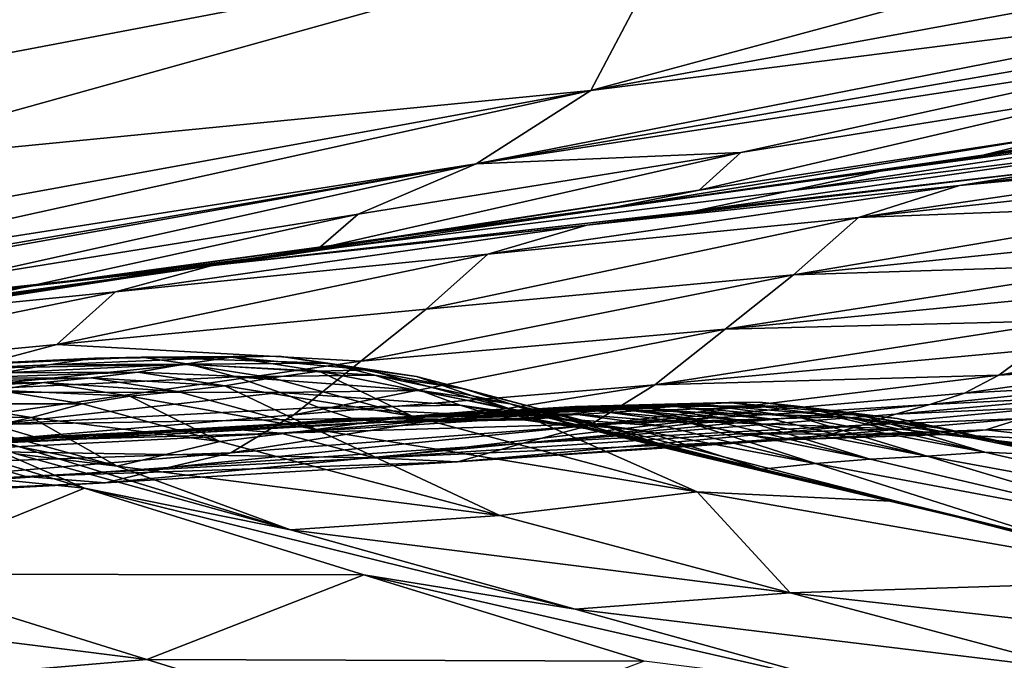
# Model space of a CAD drawing. Units: metres. Extents: x -8.02 to -3.02, y -2.92 to -0.88.
# Drawn here: x -3.95 to -3.83, y -2.11 to -2.04 of the extents above; entities that cross this region are included whole.
import ezdxf

# ---------------------------------------------------------------- set-up
doc = ezdxf.new("R2010")
doc.units = ezdxf.units.M
doc.linetypes.add('AUSGEZOGEN', pattern=[0])
doc.linetypes.add('VERDECKT2_S2', pattern=[0.27, 0.2, -0.07])
doc.layers.add('Standard', color=7, linetype='AUSGEZOGEN', lineweight=25)
doc.layers.add('Variante-2-090612', color=7, linetype='AUSGEZOGEN', lineweight=25)

msp = doc.modelspace()

# ---------------------------------------------------------------- linework, layer by layer
at = {"layer": 'Standard', "color": 5, "linetype": 'VERDECKT2_S2', "lineweight": 25, "transparency": 33554687}
msp.add_3dface([(-8.01904, -0.87804, -0.38), (-8.01904, -2.37804, -0.38), (-3.01904, -2.37804, -0.38), (-3.01904, -0.87804, -0.38)], dxfattribs=at)
at = {"layer": 'Variante-2-090612', "color": 35, "linetype": 'AUSGEZOGEN', "lineweight": 25, "transparency": 33554687}
for points in [[(-3.78102, -2.01975, 1.84741), (-3.78691, -2.0294, 1.8231), (-3.88026, -2.04653, 1.85536)], [(-3.88026, -2.04653, 1.85536), (-3.86997, -2.02698, 1.90502), (-3.78102, -2.01975, 1.84741)], [(-3.97229, -2.05553, 1.91398), (-3.96789, -2.04561, 1.93934), (-3.86997, -2.02698, 1.90502)], [(-3.86997, -2.02698, 1.90502), (-3.88026, -2.04653, 1.85536), (-3.97229, -2.05553, 1.91398)], [(-3.86997, -2.02698, 1.90502), (-3.96789, -2.04561, 1.93934), (-3.9637, -2.03695, 1.9627)], [(-3.88026, -2.04653, 1.85536), (-3.78691, -2.0294, 1.8231), (-3.79386, -2.03552, 1.79854)], [(-3.79386, -2.03552, 1.79854), (-3.80194, -2.03934, 1.77417), (-3.89384, -2.05522, 1.80536)], [(-3.89384, -2.05522, 1.80536), (-3.88026, -2.04653, 1.85536), (-3.79386, -2.03552, 1.79854)], [(-3.89384, -2.05522, 1.80536), (-3.80194, -2.03934, 1.77417), (-3.8107, -2.0425, 1.74993)], [(-3.8107, -2.0425, 1.74993), (-3.86249, -2.05388, 1.74022), (-3.89384, -2.05522, 1.80536)], [(-3.8107, -2.0425, 1.74993), (-3.81742, -2.04663, 1.72527), (-3.86249, -2.05388, 1.74022)], [(-3.77806, -2.0447, 1.68535), (-3.78939, -2.04784, 1.66317), (-3.83386, -2.05417, 1.67826)], [(-3.77806, -2.0447, 1.68535), (-3.83386, -2.05417, 1.67826), (-3.82263, -2.05147, 1.70066)], [(-3.98262, -2.06908, 1.86294), (-3.97702, -2.06418, 1.8886), (-3.88026, -2.04653, 1.85536)], [(-3.88026, -2.04653, 1.85536), (-3.89384, -2.05522, 1.80536), (-3.98262, -2.06908, 1.86294)], [(-3.88026, -2.04653, 1.85536), (-3.97702, -2.06418, 1.8886), (-3.97229, -2.05553, 1.91398)], [(-3.81742, -2.04663, 1.72527), (-3.82263, -2.05147, 1.70066), (-3.86745, -2.05833, 1.71534)], [(-3.81742, -2.04663, 1.72527), (-3.86745, -2.05833, 1.71534), (-3.86249, -2.05388, 1.74022)], [(-3.78939, -2.04784, 1.66317), (-3.80154, -2.05015, 1.64318), (-3.84596, -2.05606, 1.65808)], [(-3.78939, -2.04784, 1.66317), (-3.84596, -2.05606, 1.65808), (-3.83386, -2.05417, 1.67826)], [(-3.80154, -2.05015, 1.64318), (-3.81257, -2.05293, 1.6229), (-3.8569, -2.05843, 1.6376)], [(-3.80154, -2.05015, 1.64318), (-3.8569, -2.05843, 1.6376), (-3.84596, -2.05606, 1.65808)], [(-3.82263, -2.05147, 1.70066), (-3.83386, -2.05417, 1.67826), (-3.87858, -2.06059, 1.69272)], [(-3.82263, -2.05147, 1.70066), (-3.87858, -2.06059, 1.69272), (-3.86745, -2.05833, 1.71534)], [(-3.78356, -2.05129, 1.58072), (-3.79025, -2.05243, 1.57072), (-3.83659, -2.05777, 1.58254)], [(-3.83659, -2.05777, 1.58254), (-3.82374, -2.05573, 1.60267), (-3.78356, -2.05129, 1.58072)], [(-3.81257, -2.05293, 1.6229), (-3.82374, -2.05573, 1.60267), (-3.86801, -2.06081, 1.61717)], [(-3.81257, -2.05293, 1.6229), (-3.86801, -2.06081, 1.61717), (-3.8569, -2.05843, 1.6376)], [(-3.83659, -2.05777, 1.58254), (-3.79025, -2.05243, 1.57072), (-3.79705, -2.05403, 1.55966)], [(-3.86249, -2.05388, 1.74022), (-3.86745, -2.05833, 1.71534), (-3.91253, -2.06523, 1.73023)], [(-3.86249, -2.05388, 1.74022), (-3.91253, -2.06523, 1.73023), (-3.90783, -2.06117, 1.75539)], [(-3.86249, -2.05388, 1.74022), (-3.90783, -2.06117, 1.75539), (-3.89384, -2.05522, 1.80536)], [(-3.87858, -2.06059, 1.69272), (-3.83386, -2.05417, 1.67826), (-3.84596, -2.05606, 1.65808)], [(-3.79705, -2.05403, 1.55966), (-3.80255, -2.05657, 1.54805), (-3.84858, -2.06156, 1.55967)], [(-3.84858, -2.06156, 1.55967), (-3.83659, -2.05777, 1.58254), (-3.79705, -2.05403, 1.55966)], [(-3.99626, -2.0734, 1.81218), (-3.98912, -2.07157, 1.83749), (-3.89384, -2.05522, 1.80536)], [(-3.95482, -2.06875, 1.77114), (-3.99626, -2.0734, 1.81218), (-3.89384, -2.05522, 1.80536)], [(-3.89384, -2.05522, 1.80536), (-3.98912, -2.07157, 1.83749), (-3.98262, -2.06908, 1.86294)], [(-3.89384, -2.05522, 1.80536), (-3.90783, -2.06117, 1.75539), (-3.95482, -2.06875, 1.77114)], [(-3.84596, -2.05606, 1.65808), (-3.8569, -2.05843, 1.6376), (-3.9463, -2.06965, 1.666)], [(-3.87858, -2.06059, 1.69272), (-3.84596, -2.05606, 1.65808), (-3.9463, -2.06965, 1.666)], [(-3.82374, -2.05573, 1.60267), (-3.83659, -2.05777, 1.58254), (-3.88073, -2.06246, 1.59685)], [(-3.82374, -2.05573, 1.60267), (-3.88073, -2.06246, 1.59685), (-3.86801, -2.06081, 1.61717)], [(-3.84858, -2.06156, 1.55967), (-3.80255, -2.05657, 1.54805), (-3.80681, -2.05997, 1.53595)], [(-3.83659, -2.05777, 1.58254), (-3.84858, -2.06156, 1.55967), (-3.89245, -2.0659, 1.57374)], [(-3.83659, -2.05777, 1.58254), (-3.89245, -2.0659, 1.57374), (-3.88073, -2.06246, 1.59685)], [(-3.9463, -2.06965, 1.666), (-3.8569, -2.05843, 1.6376), (-3.86801, -2.06081, 1.61717)], [(-3.86745, -2.05833, 1.71534), (-3.87858, -2.06059, 1.69272), (-3.92355, -2.06705, 1.7074)], [(-3.86745, -2.05833, 1.71534), (-3.92355, -2.06705, 1.7074), (-3.91253, -2.06523, 1.73023)], [(-3.80681, -2.05997, 1.53595), (-3.81065, -2.06363, 1.52367), (-3.85628, -2.06833, 1.53503)], [(-3.85628, -2.06833, 1.53503), (-3.84858, -2.06156, 1.55967), (-3.80681, -2.05997, 1.53595)], [(-3.90783, -2.06117, 1.75539), (-3.91253, -2.06523, 1.73023), (-3.95926, -2.0724, 1.7457)], [(-3.90783, -2.06117, 1.75539), (-3.95926, -2.0724, 1.7457), (-3.95482, -2.06875, 1.77114)], [(-3.9463, -2.06965, 1.666), (-3.92355, -2.06705, 1.7074), (-3.87858, -2.06059, 1.69272)], [(-3.86801, -2.06081, 1.61717), (-3.92509, -2.06724, 1.61056), (-3.9463, -2.06965, 1.666)], [(-3.86801, -2.06081, 1.61717), (-3.88073, -2.06246, 1.59685), (-3.92509, -2.06724, 1.61056)], [(-3.88073, -2.06246, 1.59685), (-3.89245, -2.0659, 1.57374), (-3.93655, -2.07034, 1.58722)], [(-3.88073, -2.06246, 1.59685), (-3.93655, -2.07034, 1.58722), (-3.92509, -2.06724, 1.61056)], [(-3.84858, -2.06156, 1.55967), (-3.85628, -2.06833, 1.53503), (-3.89977, -2.07241, 1.54881)], [(-3.84858, -2.06156, 1.55967), (-3.89977, -2.07241, 1.54881), (-3.89245, -2.0659, 1.57374)], [(-3.85628, -2.06833, 1.53503), (-3.81065, -2.06363, 1.52367), (-3.81477, -2.06705, 1.51146)], [(-3.91253, -2.06523, 1.73023), (-3.92355, -2.06705, 1.7074), (-3.97018, -2.07376, 1.72265)], [(-3.91253, -2.06523, 1.73023), (-3.97018, -2.07376, 1.72265), (-3.95926, -2.0724, 1.7457)], [(-3.89245, -2.0659, 1.57374), (-3.89977, -2.07241, 1.54881), (-3.94348, -2.07657, 1.56202)], [(-3.89245, -2.0659, 1.57374), (-3.94348, -2.07657, 1.56202), (-3.93655, -2.07034, 1.58722)], [(-3.92509, -2.06724, 1.61056), (-3.93655, -2.07034, 1.58722), (-3.98089, -2.07481, 1.60091)], [(-3.92509, -2.06724, 1.61056), (-3.98089, -2.07481, 1.60091), (-3.96971, -2.07206, 1.62448)], [(-3.97018, -2.07376, 1.72265), (-3.92355, -2.06705, 1.7074), (-3.9463, -2.06965, 1.666)], [(-3.92509, -2.06724, 1.61056), (-3.96971, -2.07206, 1.62448), (-3.9463, -2.06965, 1.666)], [(-3.81477, -2.06705, 1.51146), (-3.81914, -2.07034, 1.49935), (-3.86437, -2.07476, 1.51046)], [(-3.86437, -2.07476, 1.51046), (-3.85628, -2.06833, 1.53503), (-3.81477, -2.06705, 1.51146)], [(-3.85628, -2.06833, 1.53503), (-3.86437, -2.07476, 1.51046), (-3.90749, -2.07856, 1.52396)], [(-3.85628, -2.06833, 1.53503), (-3.90749, -2.07856, 1.52396), (-3.89977, -2.07241, 1.54881)], [(-4.04977, -2.08187, 1.67403), (-4.03897, -2.08119, 1.69524), (-3.9463, -2.06965, 1.666)], [(-4.01597, -2.07707, 1.63894), (-4.04977, -2.08187, 1.67403), (-3.9463, -2.06965, 1.666)], [(-3.9463, -2.06965, 1.666), (-4.03897, -2.08119, 1.69524), (-4.02835, -2.08051, 1.71649)], [(-4.02835, -2.08051, 1.71649), (-3.97018, -2.07376, 1.72265), (-3.9463, -2.06965, 1.666)], [(-3.9463, -2.06965, 1.666), (-3.96971, -2.07206, 1.62448), (-4.01597, -2.07707, 1.63894)], [(-3.93655, -2.07034, 1.58722), (-3.94348, -2.07657, 1.56202), (-3.98743, -2.08077, 1.57542)], [(-3.93655, -2.07034, 1.58722), (-3.98743, -2.08077, 1.57542), (-3.98089, -2.07481, 1.60091)], [(-3.86437, -2.07476, 1.51046), (-3.81914, -2.07034, 1.49935), (-3.82355, -2.07374, 1.48726)], [(-3.94348, -2.07657, 1.56202), (-3.89977, -2.07241, 1.54881), (-3.90749, -2.07856, 1.52396)], [(-3.82355, -2.07374, 1.48726), (-3.82787, -2.07724, 1.47517), (-3.8727, -2.08137, 1.48603)], [(-3.8727, -2.08137, 1.48603), (-3.86437, -2.07476, 1.51046), (-3.82355, -2.07374, 1.48726)], [(-3.86437, -2.07476, 1.51046), (-3.8727, -2.08137, 1.48603), (-3.91545, -2.0849, 1.49925)], [(-3.86437, -2.07476, 1.51046), (-3.91545, -2.0849, 1.49925), (-3.90749, -2.07856, 1.52396)], [(-4.00163, -2.09215, 1.52475), (-3.98743, -2.08077, 1.57542), (-3.94348, -2.07657, 1.56202)], [(-3.94348, -2.07657, 1.56202), (-3.90749, -2.07856, 1.52396), (-4.00163, -2.09215, 1.52475)], [(-3.80855, -2.07606, 1.46622), (-3.81269, -2.07908, 1.45488), (-3.83193, -2.0802, 1.46374)], [(-3.80855, -2.07606, 1.46622), (-3.83193, -2.0802, 1.46374), (-3.82787, -2.07724, 1.47517)], [(-3.8727, -2.08137, 1.48603), (-3.82787, -2.07724, 1.47517), (-3.83193, -2.0802, 1.46374)], [(-3.90749, -2.07856, 1.52396), (-3.91545, -2.0849, 1.49925), (-4.00163, -2.09215, 1.52475)], [(-3.93903, -2.0782, 1.17403), (-3.94447, -2.079, 1.16284), (-3.98166, -2.08059, 1.17074)], [(-3.98166, -2.08059, 1.17074), (-3.97114, -2.07975, 1.19317), (-3.93903, -2.0782, 1.17403)], [(-3.92781, -2.07892, 1.19577), (-3.93347, -2.07808, 1.18504), (-3.97114, -2.07975, 1.19317)], [(-3.97114, -2.07975, 1.19317), (-3.93347, -2.07808, 1.18504), (-3.93903, -2.0782, 1.17403)], [(-3.97114, -2.07975, 1.19317), (-3.96048, -2.08224, 1.21461), (-3.92781, -2.07892, 1.19577)], [(-3.96048, -2.08224, 1.21461), (-3.92232, -2.08041, 1.20628), (-3.92781, -2.07892, 1.19577)], [(-3.92838, -2.07891, 1.15604), (-3.9339, -2.07986, 1.1449), (-3.94988, -2.07994, 1.15161)], [(-3.92838, -2.07891, 1.15604), (-3.94988, -2.07994, 1.15161), (-3.94447, -2.079, 1.16284)], [(-3.92284, -2.0781, 1.16715), (-3.92838, -2.07891, 1.15604), (-3.94447, -2.079, 1.16284)], [(-3.92284, -2.0781, 1.16715), (-3.94447, -2.079, 1.16284), (-3.93903, -2.0782, 1.17403)], [(-3.91718, -2.07797, 1.17808), (-3.92284, -2.0781, 1.16715), (-3.93903, -2.0782, 1.17403)], [(-3.91718, -2.07797, 1.17808), (-3.93903, -2.0782, 1.17403), (-3.93347, -2.07808, 1.18504)], [(-3.91804, -2.08055, 1.14252), (-3.9339, -2.07986, 1.1449), (-3.92838, -2.07891, 1.15604)], [(-3.91142, -2.07878, 1.18875), (-3.91718, -2.07797, 1.17808), (-3.93347, -2.07808, 1.18504)], [(-3.91142, -2.07878, 1.18875), (-3.93347, -2.07808, 1.18504), (-3.92781, -2.07892, 1.19577)], [(-3.91244, -2.07974, 1.15349), (-3.92838, -2.07891, 1.15604), (-3.92284, -2.0781, 1.16715)], [(-3.91244, -2.07974, 1.15349), (-3.91804, -2.08055, 1.14252), (-3.92838, -2.07891, 1.15604)], [(-3.90583, -2.08023, 1.19918), (-3.91142, -2.07878, 1.18875), (-3.92781, -2.07892, 1.19577)], [(-3.90583, -2.08023, 1.19918), (-3.92781, -2.07892, 1.19577), (-3.92232, -2.08041, 1.20628)], [(-3.90672, -2.0796, 1.16429), (-3.92284, -2.0781, 1.16715), (-3.91718, -2.07797, 1.17808)], [(-3.90672, -2.0796, 1.16429), (-3.91244, -2.07974, 1.15349), (-3.92284, -2.0781, 1.16715)], [(-3.90091, -2.08039, 1.17482), (-3.90672, -2.0796, 1.16429), (-3.91718, -2.07797, 1.17808)], [(-3.90091, -2.08039, 1.17482), (-3.91718, -2.07797, 1.17808), (-3.91142, -2.07878, 1.18875)], [(-3.89526, -2.08182, 1.18513), (-3.90091, -2.08039, 1.17482), (-3.91142, -2.07878, 1.18875)], [(-3.89526, -2.08182, 1.18513), (-3.91142, -2.07878, 1.18875), (-3.90583, -2.08023, 1.19918)], [(-3.98166, -2.08059, 1.17074), (-3.94447, -2.079, 1.16284), (-3.94988, -2.07994, 1.15161)], [(-3.9339, -2.07986, 1.1449), (-3.93945, -2.08052, 1.13384), (-3.95533, -2.08059, 1.14047)], [(-3.9339, -2.07986, 1.1449), (-3.95533, -2.08059, 1.14047), (-3.94988, -2.07994, 1.15161)], [(-3.9236, -2.08149, 1.13151), (-3.93945, -2.08052, 1.13384), (-3.9339, -2.07986, 1.1449)], [(-3.91804, -2.08055, 1.14252), (-3.9236, -2.08149, 1.13151), (-3.9339, -2.07986, 1.1449)], [(-3.90144, -2.08508, 1.10989), (-3.91804, -2.08055, 1.14252), (-3.91244, -2.07974, 1.15349)], [(-3.91244, -2.07974, 1.15349), (-3.90672, -2.0796, 1.16429), (-3.88997, -2.08416, 1.13104)], [(-3.88997, -2.08416, 1.13104), (-3.90144, -2.08508, 1.10989), (-3.91244, -2.07974, 1.15349)], [(-3.88997, -2.08416, 1.13104), (-3.90672, -2.0796, 1.16429), (-3.90091, -2.08039, 1.17482)], [(-3.81269, -2.07908, 1.45488), (-3.81685, -2.0813, 1.44367), (-3.83602, -2.08234, 1.45245)], [(-3.81269, -2.07908, 1.45488), (-3.83602, -2.08234, 1.45245), (-3.83193, -2.0802, 1.46374)], [(-3.94502, -2.08109, 1.1228), (-3.95059, -2.08201, 1.11168), (-3.96627, -2.08206, 1.11816)], [(-3.94502, -2.08109, 1.1228), (-3.96627, -2.08206, 1.11816), (-3.9608, -2.08115, 1.12936)], [(-3.93945, -2.08052, 1.13384), (-3.94502, -2.08109, 1.1228), (-3.9608, -2.08115, 1.12936)], [(-3.93945, -2.08052, 1.13384), (-3.9608, -2.08115, 1.12936), (-3.95533, -2.08059, 1.14047)], [(-3.91706, -2.08227, 1.21708), (-3.92232, -2.08041, 1.20628), (-3.96048, -2.08224, 1.21461)], [(-3.93484, -2.08271, 1.10968), (-3.95059, -2.08201, 1.11168), (-3.94502, -2.08109, 1.1228)], [(-3.92921, -2.08214, 1.12058), (-3.94502, -2.08109, 1.1228), (-3.93945, -2.08052, 1.13384)], [(-3.92921, -2.08214, 1.12058), (-3.93484, -2.08271, 1.10968), (-3.94502, -2.08109, 1.1228)], [(-3.9236, -2.08149, 1.13151), (-3.92921, -2.08214, 1.12058), (-3.93945, -2.08052, 1.13384)], [(-3.9236, -2.08149, 1.13151), (-3.91804, -2.08055, 1.14252), (-3.90144, -2.08508, 1.10989)], [(-3.90045, -2.08204, 1.20991), (-3.90583, -2.08023, 1.19918), (-3.92232, -2.08041, 1.20628)], [(-3.90045, -2.08204, 1.20991), (-3.92232, -2.08041, 1.20628), (-3.91706, -2.08227, 1.21708)], [(-3.88982, -2.08361, 1.19573), (-3.89526, -2.08182, 1.18513), (-3.90583, -2.08023, 1.19918)], [(-3.88982, -2.08361, 1.19573), (-3.90583, -2.08023, 1.19918), (-3.90045, -2.08204, 1.20991)], [(-3.90091, -2.08039, 1.17482), (-3.89526, -2.08182, 1.18513), (-3.87836, -2.08632, 1.15127)], [(-3.87836, -2.08632, 1.15127), (-3.88997, -2.08416, 1.13104), (-3.90091, -2.08039, 1.17482)], [(-3.83193, -2.0802, 1.46374), (-3.83602, -2.08234, 1.45245), (-3.88047, -2.08617, 1.46308)], [(-3.88047, -2.08617, 1.46308), (-3.8727, -2.08137, 1.48603), (-3.83193, -2.0802, 1.46374)], [(-3.96048, -2.08224, 1.21461), (-3.95117, -2.08607, 1.2363), (-3.91706, -2.08227, 1.21708)], [(-3.94047, -2.08362, 1.0987), (-3.95657, -2.08361, 1.0995), (-3.95059, -2.08201, 1.11168)], [(-3.95117, -2.08607, 1.2363), (-3.91246, -2.08403, 1.22778), (-3.91706, -2.08227, 1.21708)], [(-3.93484, -2.08271, 1.10968), (-3.94047, -2.08362, 1.0987), (-3.95059, -2.08201, 1.11168)], [(-3.93484, -2.08271, 1.10968), (-3.92921, -2.08214, 1.12058), (-3.91277, -2.08663, 1.08859)], [(-3.91277, -2.08663, 1.08859), (-3.92921, -2.08214, 1.12058), (-3.9236, -2.08149, 1.13151)], [(-3.90144, -2.08508, 1.10989), (-3.91277, -2.08663, 1.08859), (-3.9236, -2.08149, 1.13151)], [(-3.8727, -2.08137, 1.48603), (-3.88047, -2.08617, 1.46308), (-3.92288, -2.0894, 1.47604)], [(-3.8727, -2.08137, 1.48603), (-3.92288, -2.0894, 1.47604), (-3.91545, -2.0849, 1.49925)], [(-3.89573, -2.08377, 1.22054), (-3.90045, -2.08204, 1.20991), (-3.91706, -2.08227, 1.21708)], [(-3.89573, -2.08377, 1.22054), (-3.91706, -2.08227, 1.21708), (-3.91246, -2.08403, 1.22778)], [(-3.88503, -2.0853, 1.20623), (-3.88982, -2.08361, 1.19573), (-3.90045, -2.08204, 1.20991)], [(-3.88503, -2.0853, 1.20623), (-3.90045, -2.08204, 1.20991), (-3.89573, -2.08377, 1.22054)], [(-3.87836, -2.08632, 1.15127), (-3.89526, -2.08182, 1.18513), (-3.88982, -2.08361, 1.19573)], [(-3.88047, -2.08617, 1.46308), (-3.83602, -2.08234, 1.45245), (-3.84013, -2.08371, 1.44128)], [(-3.81685, -2.0813, 1.44367), (-3.82103, -2.08276, 1.43257), (-3.84013, -2.08371, 1.44128)], [(-3.81685, -2.0813, 1.44367), (-3.84013, -2.08371, 1.44128), (-3.83602, -2.08234, 1.45245)], [(-3.92418, -2.08807, 1.06734), (-3.94047, -2.08362, 1.0987), (-3.93484, -2.08271, 1.10968)], [(-3.91277, -2.08663, 1.08859), (-3.92418, -2.08807, 1.06734), (-3.93484, -2.08271, 1.10968)], [(-3.86392, -2.08345, 1.33067), (-3.86716, -2.08369, 1.31941), (-3.8852, -2.08413, 1.32733)], [(-3.86392, -2.08345, 1.33067), (-3.8852, -2.08413, 1.32733), (-3.88211, -2.08392, 1.33866)], [(-3.86028, -2.0834, 1.34199), (-3.86392, -2.08345, 1.33067), (-3.88211, -2.08392, 1.33866)], [(-3.86028, -2.0834, 1.34199), (-3.88211, -2.08392, 1.33866), (-3.87861, -2.08389, 1.35006)], [(-3.85581, -2.08388, 1.35343), (-3.86028, -2.0834, 1.34199), (-3.87861, -2.08389, 1.35006)], [(-3.85227, -2.08493, 1.31503), (-3.86716, -2.08369, 1.31941), (-3.86392, -2.08345, 1.33067)], [(-3.84853, -2.08487, 1.32621), (-3.86392, -2.08345, 1.33067), (-3.86028, -2.0834, 1.34199)], [(-3.84853, -2.08487, 1.32621), (-3.85227, -2.08493, 1.31503), (-3.86392, -2.08345, 1.33067)], [(-3.84397, -2.08534, 1.33751), (-3.84853, -2.08487, 1.32621), (-3.86028, -2.0834, 1.34199)], [(-3.84397, -2.08534, 1.33751), (-3.86028, -2.0834, 1.34199), (-3.85581, -2.08388, 1.35343)], [(-3.82103, -2.08276, 1.43257), (-3.82518, -2.08396, 1.42152), (-3.8442, -2.08482, 1.43014)], [(-3.82103, -2.08276, 1.43257), (-3.8442, -2.08482, 1.43014), (-3.84013, -2.08371, 1.44128)], [(-3.98392, -2.08913, 0.9573), (-3.9721, -2.08383, 0.98012), (-3.94023, -2.09361, 0.92269)], [(-3.94023, -2.09361, 0.92269), (-3.9721, -2.08383, 0.98012), (-3.96021, -2.08496, 1.00163)], [(-3.94651, -2.08521, 1.08666), (-3.96249, -2.08497, 1.08743), (-3.95657, -2.08361, 1.0995)], [(-3.94047, -2.08362, 1.0987), (-3.94651, -2.08521, 1.08666), (-3.95657, -2.08361, 1.0995)], [(-3.90853, -2.08533, 1.2385), (-3.91246, -2.08403, 1.22778), (-3.95117, -2.08607, 1.2363)], [(-3.94651, -2.08521, 1.08666), (-3.94047, -2.08362, 1.0987), (-3.92418, -2.08807, 1.06734)], [(-3.89105, -2.08453, 1.30468), (-3.89403, -2.08466, 1.29333), (-3.93471, -2.08702, 1.30245)], [(-3.93471, -2.08702, 1.30245), (-3.92951, -2.08681, 1.32532), (-3.89105, -2.08453, 1.30468)], [(-3.93471, -2.08702, 1.30245), (-3.89403, -2.08466, 1.29333), (-3.89691, -2.08483, 1.28235)], [(-3.8852, -2.08413, 1.32733), (-3.88814, -2.08435, 1.316), (-3.92951, -2.08681, 1.32532)], [(-3.92951, -2.08681, 1.32532), (-3.92416, -2.08648, 1.34819), (-3.8852, -2.08413, 1.32733)], [(-3.92951, -2.08681, 1.32532), (-3.88814, -2.08435, 1.316), (-3.89105, -2.08453, 1.30468)], [(-3.87861, -2.08389, 1.35006), (-3.88211, -2.08392, 1.33866), (-3.92416, -2.08648, 1.34819)], [(-3.92416, -2.08648, 1.34819), (-3.91696, -2.08707, 1.37132), (-3.87861, -2.08389, 1.35006)], [(-3.92416, -2.08648, 1.34819), (-3.88211, -2.08392, 1.33866), (-3.8852, -2.08413, 1.32733)], [(-3.91696, -2.08707, 1.37132), (-3.87427, -2.08439, 1.36158), (-3.87861, -2.08389, 1.35006)], [(-3.86877, -2.08568, 1.37328), (-3.87427, -2.08439, 1.36158), (-3.91696, -2.08707, 1.37132)], [(-3.89167, -2.08503, 1.23119), (-3.89573, -2.08377, 1.22054), (-3.91246, -2.08403, 1.22778)], [(-3.89167, -2.08503, 1.23119), (-3.91246, -2.08403, 1.22778), (-3.90853, -2.08533, 1.2385)], [(-3.86767, -2.09402, 1.04474), (-3.90144, -2.08508, 1.10989), (-3.88997, -2.08416, 1.13104)], [(-3.87947, -2.08445, 1.27475), (-3.8824, -2.08479, 1.26381), (-3.89969, -2.08515, 1.27134)], [(-3.87947, -2.08445, 1.27475), (-3.89969, -2.08515, 1.27134), (-3.89691, -2.08483, 1.28235)], [(-3.87644, -2.08427, 1.28565), (-3.87947, -2.08445, 1.27475), (-3.89691, -2.08483, 1.28235)], [(-3.87644, -2.08427, 1.28565), (-3.89691, -2.08483, 1.28235), (-3.89403, -2.08466, 1.29333)], [(-3.88089, -2.08654, 1.21675), (-3.88503, -2.0853, 1.20623), (-3.89573, -2.08377, 1.22054)], [(-3.88089, -2.08654, 1.21675), (-3.89573, -2.08377, 1.22054), (-3.89167, -2.08503, 1.23119)], [(-3.87332, -2.08412, 1.29692), (-3.87644, -2.08427, 1.28565), (-3.89403, -2.08466, 1.29333)], [(-3.87332, -2.08412, 1.29692), (-3.89403, -2.08466, 1.29333), (-3.89105, -2.08453, 1.30468)], [(-3.87025, -2.08392, 1.30817), (-3.87332, -2.08412, 1.29692), (-3.89105, -2.08453, 1.30468)], [(-3.87025, -2.08392, 1.30817), (-3.89105, -2.08453, 1.30468), (-3.88814, -2.08435, 1.316)], [(-3.88997, -2.08416, 1.13104), (-3.87836, -2.08632, 1.15127), (-3.84396, -2.09518, 1.08367)], [(-3.84396, -2.09518, 1.08367), (-3.86767, -2.09402, 1.04474), (-3.88997, -2.08416, 1.13104)], [(-3.88982, -2.08361, 1.19573), (-3.88503, -2.0853, 1.20623), (-3.86793, -2.0897, 1.17176)], [(-3.86793, -2.0897, 1.17176), (-3.87836, -2.08632, 1.15127), (-3.88982, -2.08361, 1.19573)], [(-3.84013, -2.08371, 1.44128), (-3.8442, -2.08482, 1.43014), (-3.88827, -2.08828, 1.44056)], [(-3.88827, -2.08828, 1.44056), (-3.88047, -2.08617, 1.46308), (-3.84013, -2.08371, 1.44128)], [(-3.86716, -2.08369, 1.31941), (-3.87025, -2.08392, 1.30817), (-3.88814, -2.08435, 1.316)], [(-3.86716, -2.08369, 1.31941), (-3.88814, -2.08435, 1.316), (-3.8852, -2.08413, 1.32733)], [(-3.8683, -2.08595, 1.25978), (-3.8824, -2.08479, 1.26381), (-3.87947, -2.08445, 1.27475)], [(-3.86518, -2.08576, 1.27055), (-3.87947, -2.08445, 1.27475), (-3.87644, -2.08427, 1.28565)], [(-3.86518, -2.08576, 1.27055), (-3.8683, -2.08595, 1.25978), (-3.87947, -2.08445, 1.27475)], [(-3.85581, -2.08388, 1.35343), (-3.87861, -2.08389, 1.35006), (-3.87427, -2.08439, 1.36158)], [(-3.86195, -2.08561, 1.28168), (-3.87644, -2.08427, 1.28565), (-3.87332, -2.08412, 1.29692)], [(-3.86195, -2.08561, 1.28168), (-3.86518, -2.08576, 1.27055), (-3.87644, -2.08427, 1.28565)], [(-3.85018, -2.08514, 1.36506), (-3.85581, -2.08388, 1.35343), (-3.87427, -2.08439, 1.36158)], [(-3.85018, -2.08514, 1.36506), (-3.87427, -2.08439, 1.36158), (-3.86877, -2.08568, 1.37328)], [(-3.85879, -2.08541, 1.2928), (-3.87332, -2.08412, 1.29692), (-3.87025, -2.08392, 1.30817)], [(-3.85879, -2.08541, 1.2928), (-3.86195, -2.08561, 1.28168), (-3.87332, -2.08412, 1.29692)], [(-3.8556, -2.08517, 1.30391), (-3.87025, -2.08392, 1.30817), (-3.86716, -2.08369, 1.31941)], [(-3.8556, -2.08517, 1.30391), (-3.85879, -2.08541, 1.2928), (-3.87025, -2.08392, 1.30817)], [(-3.85227, -2.08493, 1.31503), (-3.8556, -2.08517, 1.30391), (-3.86716, -2.08369, 1.31941)], [(-3.83828, -2.08659, 1.349), (-3.84397, -2.08534, 1.33751), (-3.85581, -2.08388, 1.35343)], [(-3.83828, -2.08659, 1.349), (-3.85581, -2.08388, 1.35343), (-3.85018, -2.08514, 1.36506)], [(-3.82518, -2.08396, 1.42152), (-3.82924, -2.08536, 1.41042), (-3.84819, -2.08614, 1.41897)], [(-3.82518, -2.08396, 1.42152), (-3.84819, -2.08614, 1.41897), (-3.8442, -2.08482, 1.43014)], [(-4.00163, -2.09215, 1.52475), (-3.91545, -2.0849, 1.49925), (-3.92288, -2.0894, 1.47604)], [(-3.94651, -2.08521, 1.08666), (-3.95249, -2.08657, 1.07474), (-3.96249, -2.08497, 1.08743)], [(-3.96021, -2.08496, 1.00163), (-3.94831, -2.08952, 1.02233), (-3.91583, -2.09851, 0.96238)], [(-3.91583, -2.09851, 0.96238), (-3.94023, -2.09361, 0.92269), (-3.96021, -2.08496, 1.00163)], [(-3.93636, -2.09099, 1.04407), (-3.95249, -2.08657, 1.07474), (-3.94651, -2.08521, 1.08666)], [(-3.95117, -2.08607, 1.2363), (-3.94456, -2.08801, 1.25805), (-3.90853, -2.08533, 1.2385)], [(-3.92418, -2.08807, 1.06734), (-3.93636, -2.09099, 1.04407), (-3.94651, -2.08521, 1.08666)], [(-3.94456, -2.08801, 1.25805), (-3.90523, -2.08582, 1.24934), (-3.90853, -2.08533, 1.2385)], [(-3.90238, -2.08561, 1.26032), (-3.90523, -2.08582, 1.24934), (-3.94456, -2.08801, 1.25805)], [(-3.94456, -2.08801, 1.25805), (-3.9397, -2.08742, 1.28026), (-3.90238, -2.08561, 1.26032)], [(-3.89691, -2.08483, 1.28235), (-3.89969, -2.08515, 1.27134), (-3.9397, -2.08742, 1.28026)], [(-3.9397, -2.08742, 1.28026), (-3.93471, -2.08702, 1.30245), (-3.89691, -2.08483, 1.28235)], [(-3.9397, -2.08742, 1.28026), (-3.89969, -2.08515, 1.27134), (-3.90238, -2.08561, 1.26032)], [(-3.91696, -2.08707, 1.37132), (-3.90589, -2.08999, 1.3951), (-3.86877, -2.08568, 1.37328)], [(-3.91277, -2.08663, 1.08859), (-3.90144, -2.08508, 1.10989), (-3.86767, -2.09402, 1.04474)], [(-3.88823, -2.08549, 1.24196), (-3.89167, -2.08503, 1.23119), (-3.90853, -2.08533, 1.2385)], [(-3.88823, -2.08549, 1.24196), (-3.90853, -2.08533, 1.2385), (-3.90523, -2.08582, 1.24934)], [(-3.90589, -2.08999, 1.3951), (-3.86264, -2.08716, 1.38513), (-3.86877, -2.08568, 1.37328)], [(-3.88524, -2.08526, 1.25286), (-3.88823, -2.08549, 1.24196), (-3.90523, -2.08582, 1.24934)], [(-3.88524, -2.08526, 1.25286), (-3.90523, -2.08582, 1.24934), (-3.90238, -2.08561, 1.26032)], [(-3.8824, -2.08479, 1.26381), (-3.88524, -2.08526, 1.25286), (-3.90238, -2.08561, 1.26032)], [(-3.8824, -2.08479, 1.26381), (-3.90238, -2.08561, 1.26032), (-3.89969, -2.08515, 1.27134)], [(-3.87736, -2.08699, 1.22739), (-3.88089, -2.08654, 1.21675), (-3.89167, -2.08503, 1.23119)], [(-3.87736, -2.08699, 1.22739), (-3.89167, -2.08503, 1.23119), (-3.88823, -2.08549, 1.24196)], [(-3.88827, -2.08828, 1.44056), (-3.8442, -2.08482, 1.43014), (-3.84819, -2.08614, 1.41897)], [(-3.87427, -2.08676, 1.23816), (-3.88823, -2.08549, 1.24196), (-3.88524, -2.08526, 1.25286)], [(-3.87427, -2.08676, 1.23816), (-3.87736, -2.08699, 1.22739), (-3.88823, -2.08549, 1.24196)], [(-3.87133, -2.08629, 1.24898), (-3.88524, -2.08526, 1.25286), (-3.8824, -2.08479, 1.26381)], [(-3.87133, -2.08629, 1.24898), (-3.87427, -2.08676, 1.23816), (-3.88524, -2.08526, 1.25286)], [(-3.86793, -2.0897, 1.17176), (-3.88503, -2.0853, 1.20623), (-3.88089, -2.08654, 1.21675)], [(-3.8683, -2.08595, 1.25978), (-3.87133, -2.08629, 1.24898), (-3.8824, -2.08479, 1.26381)], [(-3.84395, -2.08658, 1.37682), (-3.85018, -2.08514, 1.36506), (-3.86877, -2.08568, 1.37328)], [(-3.84395, -2.08658, 1.37682), (-3.86877, -2.08568, 1.37328), (-3.86264, -2.08716, 1.38513)], [(-3.8683, -2.08595, 1.25978), (-3.86518, -2.08576, 1.27055), (-3.84717, -2.09015, 1.23423)], [(-3.84717, -2.09015, 1.23423), (-3.86518, -2.08576, 1.27055), (-3.86195, -2.08561, 1.28168)], [(-3.86195, -2.08561, 1.28168), (-3.85879, -2.08541, 1.2928), (-3.84045, -2.08981, 1.25583)], [(-3.84045, -2.08981, 1.25583), (-3.84717, -2.09015, 1.23423), (-3.86195, -2.08561, 1.28168)], [(-3.84045, -2.08981, 1.25583), (-3.85879, -2.08541, 1.2928), (-3.8556, -2.08517, 1.30391)], [(-3.8556, -2.08517, 1.30391), (-3.85227, -2.08493, 1.31503), (-3.8336, -2.08935, 1.27742)], [(-3.8336, -2.08935, 1.27742), (-3.84045, -2.08981, 1.25583), (-3.8556, -2.08517, 1.30391)], [(-3.82924, -2.08536, 1.41042), (-3.83348, -2.08668, 1.39926), (-3.85235, -2.08737, 1.40773)], [(-3.82924, -2.08536, 1.41042), (-3.85235, -2.08737, 1.40773), (-3.84819, -2.08614, 1.41897)], [(-3.8336, -2.08935, 1.27742), (-3.85227, -2.08493, 1.31503), (-3.84853, -2.08487, 1.32621)], [(-3.83198, -2.08802, 1.36062), (-3.83828, -2.08659, 1.349), (-3.85018, -2.08514, 1.36506)], [(-3.83198, -2.08802, 1.36062), (-3.85018, -2.08514, 1.36506), (-3.84395, -2.08658, 1.37682)], [(-3.84853, -2.08487, 1.32621), (-3.84397, -2.08534, 1.33751), (-3.82504, -2.08974, 1.29925)], [(-3.82504, -2.08974, 1.29925), (-3.8336, -2.08935, 1.27742), (-3.84853, -2.08487, 1.32621)], [(-3.82504, -2.08974, 1.29925), (-3.84397, -2.08534, 1.33751), (-3.83828, -2.08659, 1.349)], [(-3.81716, -2.08664, 1.39381), (-3.83348, -2.08668, 1.39926), (-3.82924, -2.08536, 1.41042)], [(-3.94456, -2.08801, 1.25805), (-3.95117, -2.08607, 1.2363), (-3.98812, -2.08758, 1.24681)], [(-3.93471, -2.08702, 1.30245), (-3.9397, -2.08742, 1.28026), (-3.9779, -2.08915, 1.29123)], [(-3.93471, -2.08702, 1.30245), (-3.9779, -2.08915, 1.29123), (-3.97354, -2.08884, 1.31365)], [(-3.92951, -2.08681, 1.32532), (-3.93471, -2.08702, 1.30245), (-3.97354, -2.08884, 1.31365)], [(-3.92951, -2.08681, 1.32532), (-3.97354, -2.08884, 1.31365), (-3.969, -2.08871, 1.33677)], [(-3.92416, -2.08648, 1.34819), (-3.92951, -2.08681, 1.32532), (-3.969, -2.08871, 1.33677)], [(-3.92416, -2.08648, 1.34819), (-3.969, -2.08871, 1.33677), (-3.96431, -2.08847, 1.35988)], [(-3.91696, -2.08707, 1.37132), (-3.92416, -2.08648, 1.34819), (-3.96431, -2.08847, 1.35988)], [(-3.91696, -2.08707, 1.37132), (-3.96431, -2.08847, 1.35988), (-3.95772, -2.08918, 1.38325)], [(-3.95841, -2.08661, 1.06327), (-3.95249, -2.08657, 1.07474), (-3.93636, -2.09099, 1.04407)], [(-3.93636, -2.09099, 1.04407), (-3.94831, -2.08952, 1.02233), (-3.95841, -2.08661, 1.06327)], [(-3.90589, -2.08999, 1.3951), (-3.91696, -2.08707, 1.37132), (-3.95772, -2.08918, 1.38325)], [(-3.88047, -2.08617, 1.46308), (-3.88827, -2.08828, 1.44056), (-3.93033, -2.09114, 1.45327)], [(-3.88047, -2.08617, 1.46308), (-3.93033, -2.09114, 1.45327), (-3.92288, -2.0894, 1.47604)], [(-3.89105, -2.09683, 1.00471), (-3.92418, -2.08807, 1.06734), (-3.91277, -2.08663, 1.08859)], [(-3.86767, -2.09402, 1.04474), (-3.89105, -2.09683, 1.00471), (-3.91277, -2.08663, 1.08859)], [(-3.84819, -2.08614, 1.41897), (-3.85235, -2.08737, 1.40773), (-3.89604, -2.09046, 1.41792)], [(-3.89604, -2.09046, 1.41792), (-3.88827, -2.08828, 1.44056), (-3.84819, -2.08614, 1.41897)], [(-3.88089, -2.08654, 1.21675), (-3.87736, -2.08699, 1.22739), (-3.85998, -2.09135, 1.19231)], [(-3.85998, -2.09135, 1.19231), (-3.86793, -2.0897, 1.17176), (-3.88089, -2.08654, 1.21675)], [(-3.84396, -2.09518, 1.08367), (-3.87836, -2.08632, 1.15127), (-3.86793, -2.0897, 1.17176)], [(-3.85998, -2.09135, 1.19231), (-3.87736, -2.08699, 1.22739), (-3.87427, -2.08676, 1.23816)], [(-3.87427, -2.08676, 1.23816), (-3.87133, -2.08629, 1.24898), (-3.85364, -2.09066, 1.21328)], [(-3.85364, -2.09066, 1.21328), (-3.85998, -2.09135, 1.19231), (-3.87427, -2.08676, 1.23816)], [(-3.85364, -2.09066, 1.21328), (-3.87133, -2.08629, 1.24898), (-3.8683, -2.08595, 1.25978)], [(-3.84717, -2.09015, 1.23423), (-3.85364, -2.09066, 1.21328), (-3.8683, -2.08595, 1.25978)], [(-3.8383, -2.08725, 1.38805), (-3.84395, -2.08658, 1.37682), (-3.86264, -2.08716, 1.38513)], [(-3.83348, -2.08668, 1.39926), (-3.8383, -2.08725, 1.38805), (-3.85708, -2.08787, 1.39644)], [(-3.83348, -2.08668, 1.39926), (-3.85708, -2.08787, 1.39644), (-3.85235, -2.08737, 1.40773)], [(-3.82628, -2.08865, 1.37171), (-3.83198, -2.08802, 1.36062), (-3.84395, -2.08658, 1.37682)], [(-3.82628, -2.08865, 1.37171), (-3.84395, -2.08658, 1.37682), (-3.8383, -2.08725, 1.38805)], [(-3.82143, -2.08803, 1.38278), (-3.8383, -2.08725, 1.38805), (-3.83348, -2.08668, 1.39926)], [(-3.83828, -2.08659, 1.349), (-3.83198, -2.08802, 1.36062), (-3.81285, -2.09238, 1.32169)], [(-3.81285, -2.09238, 1.32169), (-3.82504, -2.08974, 1.29925), (-3.83828, -2.08659, 1.349)], [(-3.81716, -2.08664, 1.39381), (-3.82143, -2.08803, 1.38278), (-3.83348, -2.08668, 1.39926)], [(-3.94456, -2.08801, 1.25805), (-3.98812, -2.08758, 1.24681), (-3.98211, -2.08966, 1.26879)], [(-3.9397, -2.08742, 1.28026), (-3.94456, -2.08801, 1.25805), (-3.98211, -2.08966, 1.26879)], [(-3.9397, -2.08742, 1.28026), (-3.98211, -2.08966, 1.26879), (-3.9779, -2.08915, 1.29123)], [(-3.93636, -2.09099, 1.04407), (-3.92418, -2.08807, 1.06734), (-3.89105, -2.09683, 1.00471)], [(-3.85708, -2.08787, 1.39644), (-3.86264, -2.08716, 1.38513), (-3.90589, -2.08999, 1.3951)], [(-3.90589, -2.08999, 1.3951), (-3.89604, -2.09046, 1.41792), (-3.85708, -2.08787, 1.39644)], [(-3.89604, -2.09046, 1.41792), (-3.85235, -2.08737, 1.40773), (-3.85708, -2.08787, 1.39644)], [(-3.8383, -2.08725, 1.38805), (-3.86264, -2.08716, 1.38513), (-3.85708, -2.08787, 1.39644)], [(-3.82143, -2.08803, 1.38278), (-3.82628, -2.08865, 1.37171), (-3.8383, -2.08725, 1.38805)], [(-3.81285, -2.09238, 1.32169), (-3.83198, -2.08802, 1.36062), (-3.82628, -2.08865, 1.37171)], [(-4.03038, -2.09692, 1.43082), (-3.94718, -2.09223, 1.4073), (-3.95772, -2.08918, 1.38325)], [(-3.92288, -2.0894, 1.47604), (-3.93033, -2.09114, 1.45327), (-4.01509, -2.09705, 1.47778)], [(-4.01509, -2.09705, 1.47778), (-4.00163, -2.09215, 1.52475), (-3.92288, -2.0894, 1.47604)], [(-3.94023, -2.09361, 0.92269), (-3.96532, -2.10377, 0.87982), (-3.98392, -2.08913, 0.9573)], [(-3.90589, -2.08999, 1.3951), (-3.95772, -2.08918, 1.38325), (-3.94718, -2.09223, 1.4073)], [(-3.88827, -2.08828, 1.44056), (-3.89604, -2.09046, 1.41792), (-3.93774, -2.09295, 1.43038)], [(-3.88827, -2.08828, 1.44056), (-3.93774, -2.09295, 1.43038), (-3.93033, -2.09114, 1.45327)], [(-3.84045, -2.08981, 1.25583), (-3.8336, -2.08935, 1.27742), (-3.79562, -2.09802, 1.20231)], [(-3.79562, -2.09802, 1.20231), (-3.8336, -2.08935, 1.27742), (-3.82504, -2.08974, 1.29925)], [(-3.91583, -2.09851, 0.96238), (-3.94831, -2.08952, 1.02233), (-3.93636, -2.09099, 1.04407)], [(-3.89604, -2.09046, 1.41792), (-3.90589, -2.08999, 1.3951), (-3.94718, -2.09223, 1.4073)], [(-3.89604, -2.09046, 1.41792), (-3.94718, -2.09223, 1.4073), (-3.93774, -2.09295, 1.43038)], [(-3.86793, -2.0897, 1.17176), (-3.85998, -2.09135, 1.19231), (-3.82461, -2.09992, 1.12226)], [(-3.82461, -2.09992, 1.12226), (-3.84396, -2.09518, 1.08367), (-3.86793, -2.0897, 1.17176)], [(-3.85364, -2.09066, 1.21328), (-3.84717, -2.09015, 1.23423), (-3.8105, -2.09878, 1.16169)], [(-3.8105, -2.09878, 1.16169), (-3.84717, -2.09015, 1.23423), (-3.84045, -2.08981, 1.25583)], [(-3.79562, -2.09802, 1.20231), (-3.8105, -2.09878, 1.16169), (-3.84045, -2.08981, 1.25583)], [(-4.01509, -2.09705, 1.47778), (-3.93033, -2.09114, 1.45327), (-3.93774, -2.09295, 1.43038)], [(-3.89105, -2.09683, 1.00471), (-3.91583, -2.09851, 0.96238), (-3.93636, -2.09099, 1.04407)], [(-3.82461, -2.09992, 1.12226), (-3.85998, -2.09135, 1.19231), (-3.85364, -2.09066, 1.21328)], [(-3.8105, -2.09878, 1.16169), (-3.82461, -2.09992, 1.12226), (-3.85364, -2.09066, 1.21328)], [(-3.93774, -2.09295, 1.43038), (-3.94718, -2.09223, 1.4073), (-4.03038, -2.09692, 1.43082)], [(-4.03038, -2.09692, 1.43082), (-4.01509, -2.09705, 1.47778), (-3.93774, -2.09295, 1.43038)], [(-3.90715, -2.10384, 0.86314), (-3.96532, -2.10377, 0.87982), (-3.94023, -2.09361, 0.92269)], [(-3.8821, -2.10791, 0.90022), (-3.90715, -2.10384, 0.86314), (-3.94023, -2.09361, 0.92269)], [(-3.8821, -2.10791, 0.90022), (-3.94023, -2.09361, 0.92269), (-3.91583, -2.09851, 0.96238)], [(-3.85665, -2.106, 0.93978), (-3.89105, -2.09683, 1.00471), (-3.86767, -2.09402, 1.04474)], [(-3.80826, -2.10444, 1.01357), (-3.85665, -2.106, 0.93978), (-3.86767, -2.09402, 1.04474)], [(-3.86767, -2.09402, 1.04474), (-3.84396, -2.09518, 1.08367), (-3.80826, -2.10444, 1.01357)], [(-3.7879, -2.10888, 1.04963), (-3.80826, -2.10444, 1.01357), (-3.84396, -2.09518, 1.08367)], [(-3.7879, -2.10888, 1.04963), (-3.84396, -2.09518, 1.08367), (-3.82461, -2.09992, 1.12226)], [(-3.85665, -2.106, 0.93978), (-3.91583, -2.09851, 0.96238), (-3.89105, -2.09683, 1.00471)], [(-3.85665, -2.106, 0.93978), (-3.8821, -2.10791, 0.90022), (-3.91583, -2.09851, 0.96238)], [(-3.93284, -2.11387, 0.82308), (-3.99551, -2.10602, 0.83809), (-3.96532, -2.10377, 0.87982)], [(-3.90715, -2.10384, 0.86314), (-3.93284, -2.11387, 0.82308), (-3.96532, -2.10377, 0.87982)], [(-3.87395, -2.11406, 0.80317), (-3.93284, -2.11387, 0.82308), (-3.90715, -2.10384, 0.86314)], [(-3.84826, -2.11731, 0.83763), (-3.87395, -2.11406, 0.80317), (-3.90715, -2.10384, 0.86314)], [(-3.84826, -2.11731, 0.83763), (-3.90715, -2.10384, 0.86314), (-3.8821, -2.10791, 0.90022)], [(-3.80826, -2.10444, 1.01357), (-3.79743, -2.1127, 0.90918), (-3.85665, -2.106, 0.93978)], [(-3.93284, -2.11387, 0.82308), (-3.96332, -2.11648, 0.78408), (-3.99551, -2.10602, 0.83809)], [(-3.82213, -2.11516, 0.8744), (-3.8821, -2.10791, 0.90022), (-3.85665, -2.106, 0.93978)], [(-3.79743, -2.1127, 0.90918), (-3.82213, -2.11516, 0.8744), (-3.85665, -2.106, 0.93978)], [(-3.82213, -2.11516, 0.8744), (-3.84826, -2.11731, 0.83763), (-3.8821, -2.10791, 0.90022)], [(-3.63901, -2.18654, -0.38), (-3.63901, -2.18654, 0.02), (-4.16116, -2.10995, 0.02), (-4.16116, -2.10995, -0.38)], [(-3.90026, -2.12397, 0.76593), (-3.96332, -2.11648, 0.78408), (-3.93284, -2.11387, 0.82308)], [(-3.87395, -2.11406, 0.80317), (-3.90026, -2.12397, 0.76593), (-3.93284, -2.11387, 0.82308)]]:
    msp.add_3dface(points, dxfattribs=at)

doc.saveas('drawing.dxf')
